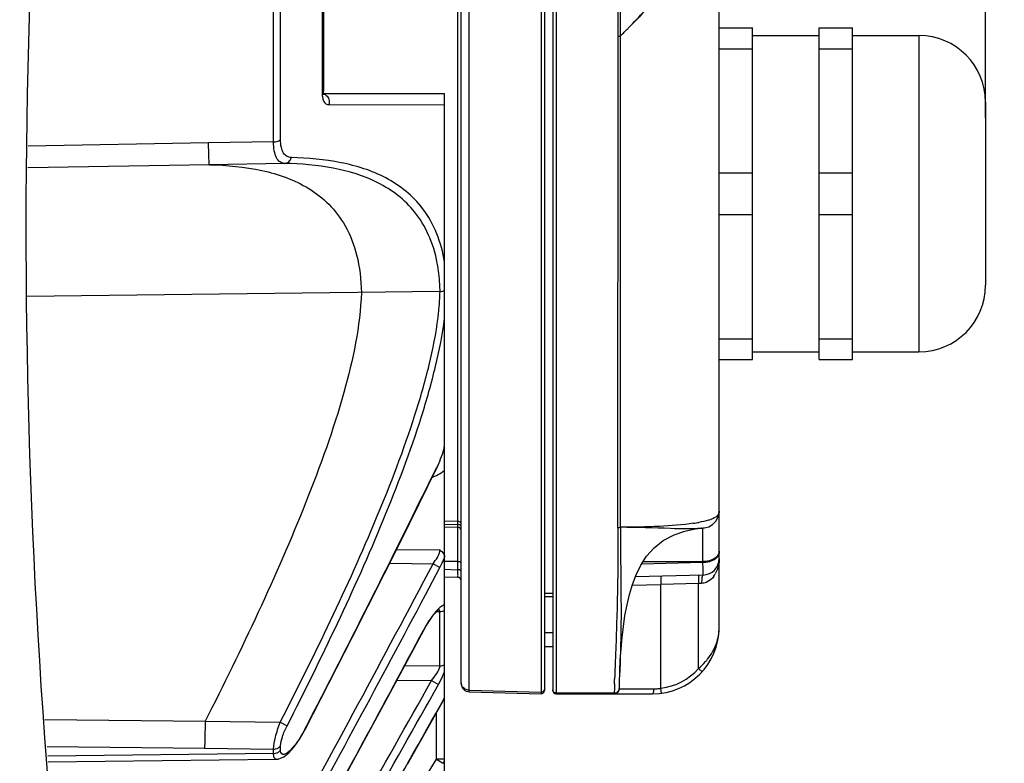
# Model space of a CAD drawing. Units: millimetres. Extents: x 21 to 1664, y 20 to 1169.
# Drawn here: x 883 to 942, y 676 to 721 of the extents above; entities that cross this region are included whole.
import ezdxf

# ---------------------------------------------------------------- set-up
doc = ezdxf.new("R2010")
doc.units = ezdxf.units.MM
doc.layers.add('细实线', color=7, linetype='Continuous')
doc.styles.add('SLDTEXTSTYLE0', font='TXT', dxfattribs={"width": 0.605})
doc.dimstyles.new('SLDDIMSTYLE0', dxfattribs={"dimtxt": 15, "dimasz": 12, "dimexe": 0, "dimexo": 0.0625, "dimgap": 3.75, "dimtad": 1, "dimdec": 0, "dimrnd": 1e-09, "dimzin": 12, "dimdsep": 46, "dimtxsty": 'SLDTEXTSTYLE0', "dimsah": 1, "dimcen": 0.09, "dimadec": 0, "dimazin": 3, "dimtfac": 1, "dimtofl": 0, "dimtmove": 0, "dimatfit": 3, "dimfxl": 0, "dimfrac": 2, "dimtolj": 1, "dimtzin": 12, "dimarcsym": 0})
doc.dimstyles.new('SLDDIMSTYLE1', dxfattribs={"dimtxt": 15, "dimasz": 12, "dimexe": 0, "dimexo": 0.0625, "dimgap": 3.75, "dimtad": 1, "dimdec": 1, "dimrnd": 1e-09, "dimzin": 12, "dimdsep": 46, "dimtxsty": 'SLDTEXTSTYLE0', "dimsah": 1, "dimcen": 0.09, "dimadec": 0, "dimazin": 3, "dimtfac": 1, "dimtofl": 0, "dimtmove": 0, "dimatfit": 3, "dimfxl": 0, "dimfrac": 2, "dimtolj": 1, "dimtzin": 12, "dimarcsym": 0})

# ---------------------------------------------------------------- blocks, each defined once
blk = doc.blocks.new('_D_3')
at = {"layer": '细实线'}
for p, q in [((783.039, 930.735), (783.039, 1036.114)), ((940.539, 714.786), (940.539, 1036.114)), ((940.539, 1035.114), (783.039, 1035.114))]:
    blk.add_line(p, q, dxfattribs=at)
for points in [[(783.039, 1035.114), (795.039, 1033.114), (795.039, 1037.114)], [(940.539, 1035.114), (928.539, 1037.114), (928.539, 1033.114)]]:
    blk.add_solid(points, dxfattribs=at)
at = {"layer": '细实线', "char_height": 15, "attachment_point": 1, "style": 'SLDTEXTSTYLE0'}
for s, insert in [('157,5', (813.061, 1054.45)), ('mm', (855.353, 1054.45))]:
    blk.add_mtext(s, dxfattribs=dict(at, insert=insert))
blk = doc.blocks.new('_D_6')
at = {"layer": '细实线'}
for p, q in [((816.539, 932.23), (994.229, 932.23)), ((993.229, 572.23), (993.229, 932.23)), ((907.125, 572.23), (994.229, 572.23))]:
    blk.add_line(p, q, dxfattribs=at)
for points in [[(993.229, 932.23), (991.229, 920.23), (995.229, 920.23)], [(993.229, 572.23), (995.229, 584.23), (991.229, 584.23)]]:
    blk.add_solid(points, dxfattribs=at)
at = {"layer": '细实线', "char_height": 15, "attachment_point": 1, "rotation": 90, "style": 'SLDTEXTSTYLE0'}
for s, insert in [('mm', (973.893, 755.056)), ('360', (973.893, 726.869))]:
    blk.add_mtext(s, dxfattribs=dict(at, insert=insert))

msp = doc.modelspace()

# ---------------------------------------------------------------- linework, layer by layer
at = {"layer": '细实线'}
for p, q in [((914.039, 904.062), (914.039, 680.397)), ((914.539, 904.067), (914.539, 680.392)), ((914.739, 904.267), (914.739, 680.192)), ((909.039, 680.81), (909.039, 903.649)), ((898.186, 713.477), (898.186, 776.332)), ((897.762, 713.344), (897.759, 775.526)), ((909.526, 680.408), (909.526, 738.914)), ((913.834, 738.888), (913.834, 680.295)), ((924.539, 684.192), (924.539, 723.185)), ((900.762, 722.32), (900.762, 716.39)), ((900.686, 722.183), (900.686, 716.242)), ((908.845, 690.363), (908.845, 721.291)), ((924.539, 700.269), (924.539, 720.189)), ((924.539, 720.189), (926.539, 720.189)), ((926.539, 700.269), (926.539, 720.189)), ((930.539, 700.269), (930.539, 720.189)), ((930.539, 720.189), (932.539, 720.189)), ((932.539, 700.269), (932.539, 720.189)), ((918.458, 690.159), (918.46, 719.691)), ((918.606, 690.19), (918.606, 719.713)), ((926.539, 719.73), (930.539, 719.73)), ((932.539, 719.73), (936.539, 719.73)), ((936.539, 719.73), (936.539, 700.73)), ((924.539, 718.939), (926.539, 718.939)), ((930.539, 718.939), (932.539, 718.939)), ((900.762, 716.39), (900.686, 716.242)), ((900.78, 716.212), (900.762, 716.39)), ((908.039, 716.23), (900.762, 716.23)), ((900.777, 716.188), (900.794, 716.171)), ((900.794, 716.171), (900.78, 716.212)), ((908.039, 679.916), (908.039, 716.23)), ((901.096, 715.579), (908.039, 715.566)), ((940.539, 715.729), (940.539, 704.73)), ((893.856, 713.274), (883.028, 713.078)), ((897.762, 713.344), (893.856, 713.274)), ((893.908, 711.967), (883.006, 711.774)), ((898.42, 712.046), (893.908, 711.966)), ((924.539, 711.48), (926.539, 711.48)), ((930.539, 711.48), (932.539, 711.48)), ((924.539, 708.979), (926.539, 708.979)), ((930.539, 708.979), (932.539, 708.979)), ((907.767, 704.356), (882.931, 704.049)), ((924.539, 701.519), (926.539, 701.519)), ((930.539, 701.519), (932.539, 701.519)), ((926.539, 700.73), (930.539, 700.73)), ((932.539, 700.73), (936.539, 700.73)), ((924.539, 700.269), (926.539, 700.269)), ((930.539, 700.269), (932.539, 700.269)), ((907.746, 694.161), (907.575, 693.812)), ((905.385, 689.317), (907.6, 693.8)), ((924.499, 690.881), (924.539, 691.162)), ((908.845, 690.542), (908.039, 690.56)), ((908.039, 690.384), (908.845, 690.363)), ((908.845, 690.303), (908.845, 690.363)), ((908.942, 690.338), (908.885, 690.358)), ((923.907, 690.23), (924.139, 690.361)), ((924.139, 690.361), (924.356, 690.584)), ((924.356, 690.584), (924.499, 690.881)), ((908.039, 690.218), (908.845, 690.197)), ((908.845, 690.197), (908.845, 690.303)), ((908.845, 687.647), (908.845, 690.191)), ((921.181, 689.404), (921.825, 689.746)), ((921.825, 689.746), (922.482, 689.968)), ((922.482, 689.968), (923.099, 690.094)), ((923.099, 690.094), (923.468, 690.14)), ((923.492, 690.143), (923.468, 690.14)), ((923.492, 690.143), (923.571, 690.152)), ((923.539, 690.148), (923.539, 688.074)), ((923.571, 690.152), (923.646, 690.162)), ((923.646, 690.162), (923.74, 690.179)), ((923.74, 690.179), (923.907, 690.23)), ((902.494, 683.571), (905.385, 689.317)), ((920.624, 688.961), (921.181, 689.404)), ((905.158, 688.866), (907.762, 688.836)), ((907.753, 688.743), (907.762, 688.836)), ((920.179, 688.451), (920.624, 688.961)), ((904.741, 688.037), (907.347, 688.007)), ((907.347, 688.007), (907.727, 687.804)), ((908.845, 688.133), (908.035, 688.146)), ((919.831, 687.914), (920.179, 688.451)), ((923.539, 688.074), (919.872, 687.978)), ((919.971, 688.13), (923.539, 688.13)), ((906.894, 686.142), (907.762, 687.785)), ((907.727, 687.804), (907.762, 687.785)), ((908.02, 687.669), (908.845, 687.647)), ((908.845, 687.519), (908.845, 687.647)), ((908.845, 687.48), (908.845, 687.519)), ((919.552, 687.346), (919.831, 687.914)), ((908.039, 687.218), (908.845, 687.197)), ((919.327, 686.752), (919.552, 687.346)), ((923.566, 687.324), (919.503, 687.217)), ((923.301, 686.817), (921.039, 686.758)), ((923.484, 686.824), (923.301, 686.817)), ((923.301, 681.714), (923.301, 686.817)), ((914.039, 686.241), (914.539, 686.241)), ((919.147, 686.153), (919.327, 686.752)), ((919.313, 686.721), (921.039, 686.757)), ((921.039, 680.524), (921.039, 686.758)), ((914.039, 686.042), (914.539, 686.042)), ((918.999, 685.529), (919.147, 686.153)), ((907.383, 684.926), (907.569, 685.136)), ((907.56, 685.126), (907.64, 685.126)), ((907.569, 685.136), (907.702, 685.256)), ((907.64, 685.126), (907.763, 685.128)), ((907.698, 685.253), (907.665, 685.261)), ((907.702, 685.256), (907.724, 685.272)), ((907.763, 681.875), (907.763, 685.128)), ((918.878, 684.889), (918.999, 685.529)), ((906.94, 684.281), (907.167, 684.636)), ((907.167, 684.636), (907.383, 684.926)), ((918.78, 684.236), (918.878, 684.889)), ((904.651, 680.026), (906.79, 684.014)), ((906.79, 684.014), (906.773, 684.022)), ((906.79, 684.014), (906.94, 684.281)), ((914.039, 683.883), (914.539, 683.883)), ((918.701, 683.568), (918.78, 684.236)), ((899.669, 678.053), (902.494, 683.571)), ((918.641, 682.895), (918.701, 683.568)), ((914.039, 683.042), (914.539, 683.042)), ((918.596, 682.229), (918.641, 682.895)), ((918.295, 682.152), (918.266, 681.338)), ((918.565, 681.561), (918.596, 682.229)), ((905.652, 681.894), (907.763, 681.875)), ((907.753, 681.796), (907.762, 681.875)), ((918.539, 680.805), (918.565, 681.561)), ((905.177, 681.008), (907.257, 680.989)), ((907.257, 680.989), (907.672, 680.752)), ((918.266, 681.338), (918.257, 681.072)), ((907.414, 680.294), (907.672, 680.752)), ((909.526, 680.31), (909.526, 680.408)), ((909.526, 680.408), (913.834, 680.295)), ((909.526, 680.31), (913.834, 680.197)), ((913.834, 680.295), (913.834, 680.205)), ((918.238, 680.5), (918.234, 680.241)), ((918.247, 680.785), (918.238, 680.5)), ((918.539, 680.492), (918.539, 680.821)), ((918.539, 680.492), (920.593, 680.492)), ((921.072, 680.228), (921.039, 680.526)), ((902.046, 675.217), (904.651, 680.026)), ((905.809, 675.968), (908.039, 679.915)), ((908.039, 675.18), (908.039, 679.915)), ((913.834, 680.205), (913.834, 680.197)), ((914.739, 680.241), (918.234, 680.241)), ((914.739, 680.192), (920.539, 680.192)), ((918.239, 680.241), (918.239, 680.204)), ((918.239, 680.204), (918.239, 680.192)), ((884.033, 678.655), (893.655, 678.54)), ((893.655, 678.54), (898.165, 678.487)), ((907.548, 676.266), (907.548, 679.046)), ((898.165, 678.487), (898.58, 678.276)), ((899.327, 677.463), (899.669, 678.053)), ((899.669, 678.053), (899.649, 678.062)), ((899, 677.008), (899.327, 677.463)), ((884.16, 677.035), (893.62, 676.918)), ((893.62, 676.918), (897.762, 676.867)), ((897.762, 676.613), (897.762, 676.867)), ((898.186, 676.807), (898.186, 677.061)), ((898.68, 676.652), (899, 677.008)), ((897.762, 676.613), (884.206, 676.45)), ((884.233, 676.104), (897.93, 676.267)), ((897.93, 676.267), (898.037, 676.276)), ((898.037, 676.276), (898.373, 676.408)), ((898.373, 676.408), (898.68, 676.652)), ((907.548, 676.266), (907.917, 676.047)), ((908.039, 676.266), (907.548, 676.266)), ((907.917, 676.047), (907.963, 676.018))]:
    msp.add_line(p, q, dxfattribs=at)
for centre, radius, start, end in [((1302.887, 708.215), 420, 169.59081, 196.67063), ((892.68, 746.376), 37.191, 314.20083, 315.18024), ((936.539, 715.73), 4, 360, 90), ((936.539, 704.73), 4, 270, 0), ((889.507, 705.052), 18.28, 352.87773, 354.0571), ((905.972, 694.701), 1.854, 339.81762, 343.07152), ((155.275, 1062.526), 837.797, 332.68396, 333.889766), ((906.534, 695.523), 2.431, 302.33846, 308.25448), ((908.839, 690.134), 0.229, 78.4111, 88.65776), ((921.447, 701.095), 10.774, 278.30487, 279.98461), ((908.839, 689.997), 0.2, 359.99977, 88.49999), ((-142.295, 1242.542), 1187.122, 331.226796, 332.152104), ((923.539, 688.323), 1, 271.5, 0), ((923.045, 688.112), 1.452, 324.11403, 330.2047), ((908.839, 686.997), 0.2, 359.99724, 88.49993), ((932.445, 687.065), 9.147, 179.98478, 181.54927), ((-157.705, 1250.609), 1204.988, 331.243149, 332.066759), ((907.763, 685.703), 0.575, 269.99536, 284.56387), ((-191.236, 1270.039), 1244.604, 331.2142, 331.910772), ((913.029, 680.685), 7.091, 148.43397, 151.92535), ((920.539, 684.192), 4, 270, 0), ((907.763, 682.434), 0.559, 270.00064, 284.97907), ((920.554, 684.192), 3.7, 277.54464, 317.95086), ((-703.547, 1586.802), 1848.022, 330.089998, 330.649404), ((909.438, 680.859), 0.398, 180.02782, 186.63533), ((821.171, 684.185), 97.136, 357.9941, 358.16322), ((-704.584, 1587.081), 1849.541, 330.098411, 330.641211), ((909.539, 680.81), 0.5, 180.00001, 268.5), ((913.839, 680.397), 0.2, 268.50001, 359.99994), ((914.739, 680.392), 0.2, 180, 270), ((918.239, 680.492), 0.3, 313.7674, 0), ((920.593, 683.433), 2.941, 269.99739, 274.2888), ((920.591, 683.462), 2.97, 274.27996, 278.67611), ((-727.612, 1601.587), 1877.441, 330.07242, 330.599908), ((918.239, 680.492), 0.3, 270, 300), ((-1607.977, 2154.205), 2917.562, 329.362172, 329.564614)]:
    msp.add_arc(centre, radius, start, end, dxfattribs=at)
for points, knots in [([(918.609, 719.714), (918.609, 721.065), (918.611, 723.81), (918.629, 727.27), (918.662, 730.105), (918.637, 733.012), (918.583, 735.201), (918.558, 736.665)], [0, 0, 0, 0, 0.239152, 0.485716, 0.612424, 0.740916, 1, 1, 1, 1]), ([(918.46, 719.691), (918.461, 722.218), (918.46, 726.053), (918.378, 731.224), (918.309, 733.867), (918.283, 735.203)], [0, 0, 0, 0, 0.488685, 0.741683, 1, 1, 1, 1]), ([(919.06, 720.161), (919.771, 720.879), (922.303, 723.656), (924.408, 728.301), (923.086, 730.869)], [0, 0, 0, 0, 0.259191, 1, 1, 1, 1]), ([(924.503, 728.39), (924.45, 727.985), (924.232, 727.182), (923.56, 725.662), (922.413, 723.904), (920.806, 721.973), (919.653, 720.754), (919.06, 720.161)], [0, 0, 0, 0, 0.122623, 0.247097, 0.497385, 0.748552, 1, 1, 1, 1]), ([(900.767, 715.806), (900.799, 715.739), (900.886, 715.62), (901.03, 715.579), (901.096, 715.579)], [0, 0, 0, 0, 0.530507, 1, 1, 1, 1]), ([(897.762, 713.344), (897.804, 713.344), (897.952, 713.355), (898.106, 713.404), (898.186, 713.477)], [0, 0, 0, 0, 0.279491, 1, 1, 1, 1]), ([(898.835, 712.394), (898.745, 712.396), (898.554, 712.445), (898.334, 712.681), (898.209, 713.042), (898.186, 713.321), (898.186, 713.477)], [0, 0, 0, 0, 0.193191, 0.402469, 0.666314, 1, 1, 1, 1]), ([(893.908, 711.967), (893.903, 711.975), (893.905, 712.01), (893.895, 712.078), (893.892, 712.189), (893.881, 712.413), (893.87, 712.779), (893.86, 713.095), (893.856, 713.274)], [0, 0, 0, 0, 0.021718, 0.075389, 0.160367, 0.275568, 0.589968, 1, 1, 1, 1]), ([(898.42, 712.046), (898.327, 712.049), (898.122, 712.117), (897.908, 712.407), (897.787, 712.831), (897.763, 713.16), (897.762, 713.344)], [0, 0, 0, 0, 0.175626, 0.380695, 0.652679, 1, 1, 1, 1]), ([(898.42, 712.046), (898.512, 712.049), (898.704, 712.126), (898.808, 712.3), (898.835, 712.394)], [0, 0, 0, 0, 0.483574, 1, 1, 1, 1]), ([(908.039, 706.137), (907.848, 707.277), (907.069, 709.363), (904.589, 711.338), (901.779, 712.202), (899.832, 712.373), (898.835, 712.394)], [0, 0, 0, 0, 0.284781, 0.520691, 0.754524, 1, 1, 1, 1]), ([(893.908, 711.967), (894.966, 711.946), (897.031, 711.759), (899.509, 710.89), (901.153, 709.619), (902.178, 708.264), (902.878, 706.443), (903.018, 705.054), (903.04, 704.297)], [0, 0, 0, 0, 0.235088, 0.458795, 0.571754, 0.692672, 0.83166, 1, 1, 1, 1]), ([(907.601, 706.049), (907.489, 706.646), (907.163, 707.743), (906.079, 709.536), (904.099, 711.045), (901.324, 711.865), (899.402, 712.028), (898.42, 712.046)], [0, 0, 0, 0, 0.151934, 0.283414, 0.519275, 0.753982, 1, 1, 1, 1]), ([(907.768, 704.356), (907.765, 704.505), (907.743, 705.073), (907.678, 705.639), (907.601, 706.049)], [0, 0, 0, 0, 0.263706, 1, 1, 1, 1]), ([(903.04, 704.297), (902.971, 702.266), (902.044, 697.96), (899.758, 691.602), (896.879, 685.045), (894.754, 680.704), (893.655, 678.54)], [0, 0, 0, 0, 0.221225, 0.473939, 0.735811, 1, 1, 1, 1]), ([(907.689, 703.16), (907.699, 703.262), (907.737, 703.66), (907.76, 704.059), (907.767, 704.356)], [0, 0, 0, 0, 0.25728, 1, 1, 1, 1]), ([(898.165, 678.487), (899.203, 680.508), (901.222, 684.563), (903.994, 690.69), (905.967, 695.825), (907.135, 699.861), (907.527, 701.831), (907.646, 702.786)], [0, 0, 0, 0, 0.260349, 0.518842, 0.770463, 0.889729, 1, 1, 1, 1]), ([(898.58, 678.276), (899.618, 680.308), (901.634, 684.385), (904.397, 690.549), (906.357, 695.715), (907.52, 699.778), (907.914, 701.762), (908.039, 702.725)], [0, 0, 0, 0, 0.260161, 0.518449, 0.76992, 0.88927, 1, 1, 1, 1]), ([(907.746, 694.161), (907.82, 694.349), (907.951, 694.691), (908.039, 695.055), (908.039, 695.221)], [0, 0, 0, 0, 0.549228, 1, 1, 1, 1]), ([(907.309, 693.208), (907.357, 693.226), (907.538, 693.3), (907.712, 693.392), (907.835, 693.469)], [0, 0, 0, 0, 0.259665, 1, 1, 1, 1]), ([(924.539, 691.162), (924.539, 691.053), (924.41, 690.819), (924.189, 690.72), (924.069, 690.674)], [0, 0, 0, 0, 0.458205, 1, 1, 1, 1]), ([(923.003, 690.434), (922.32, 690.334), (920.854, 690.223), (919.387, 690.195), (918.61, 690.192)], [0, 0, 0, 0, 0.470146, 1, 1, 1, 1]), ([(924.069, 690.674), (924.014, 690.653), (923.768, 690.571), (923.512, 690.519), (923.315, 690.484)], [0, 0, 0, 0, 0.226128, 1, 1, 1, 1]), ([(918.458, 690.159), (918.455, 688.755), (918.439, 686.085), (918.342, 683.416), (918.295, 682.152)], [0, 0, 0, 0, 0.526014, 1, 1, 1, 1]), ([(918.61, 690.192), (918.611, 689.385), (918.616, 687.826), (918.645, 685.574), (918.635, 683.473), (918.584, 682.126), (918.562, 681.472)], [0, 0, 0, 0, 0.277641, 0.536303, 0.77487, 1, 1, 1, 1]), ([(923.468, 690.14), (922.854, 690.078), (921.228, 690.127), (919.612, 690.191), (918.61, 690.192)], [0, 0, 0, 0, 0.381235, 1, 1, 1, 1]), ([(907.347, 688.007), (907.442, 688.127), (907.602, 688.358), (907.728, 688.617), (907.753, 688.743)], [0, 0, 0, 0, 0.542054, 1, 1, 1, 1]), ([(907.762, 688.836), (907.802, 688.805), (907.935, 688.693), (908.039, 688.522), (908.039, 688.396)], [0, 0, 0, 0, 0.287209, 1, 1, 1, 1]), ([(924.539, 688.755), (924.539, 688.671), (924.474, 688.487), (924.33, 688.365), (924.247, 688.313)], [0, 0, 0, 0, 0.458175, 1, 1, 1, 1]), ([(907.762, 687.785), (907.842, 687.935), (907.938, 688.137), (908.021, 688.345), (908.039, 688.396)], [0, 0, 0, 0, 0.758612, 1, 1, 1, 1]), ([(909.039, 688.008), (909.039, 688.024), (909.01, 688.106), (908.91, 688.132), (908.845, 688.133)], [0, 0, 0, 0, 0.200794, 1, 1, 1, 1]), ([(924.463, 688.46), (924.423, 688.399), (924.176, 688.154), (923.808, 688.074), (923.539, 688.074)], [0, 0, 0, 0, 0.212909, 1, 1, 1, 1]), ([(924.247, 688.313), (924.198, 688.283), (923.979, 688.172), (923.728, 688.13), (923.539, 688.13)], [0, 0, 0, 0, 0.231355, 1, 1, 1, 1]), ([(923.539, 688.074), (923.542, 687.969), (923.545, 687.82), (923.55, 687.636), (923.553, 687.528), (923.558, 687.445), (923.557, 687.378), (923.566, 687.35), (923.561, 687.324), (923.566, 687.324)], [0, 0, 0, 0, 0.420263, 0.592795, 0.736794, 0.850707, 0.933101, 0.983035, 1, 1, 1, 1]), ([(908.845, 687.197), (908.851, 687.197), (908.837, 687.237), (908.85, 687.276), (908.843, 687.373), (908.845, 687.44), (908.845, 687.48)], [0, 0, 0, 0, 0.065027, 0.257998, 0.572863, 1, 1, 1, 1]), ([(909.039, 687.522), (909.039, 687.539), (909.01, 687.62), (908.91, 687.646), (908.845, 687.647)], [0, 0, 0, 0, 0.200794, 1, 1, 1, 1]), ([(921.038, 687.258), (921.034, 687.257), (921.037, 687.237), (921.032, 687.216), (921.033, 687.167), (921.031, 687.079), (921.035, 686.939), (921.039, 686.822), (921.039, 686.758)], [0, 0, 0, 0, 0.019947, 0.076971, 0.169181, 0.293404, 0.618094, 1, 1, 1, 1]), ([(923.312, 687.317), (923.306, 687.317), (923.307, 687.283), (923.299, 687.244), (923.299, 687.161), (923.298, 687.102), (923.298, 687.067)], [0, 0, 0, 0, 0.072424, 0.271744, 0.587957, 1, 1, 1, 1]), ([(923.566, 687.324), (923.548, 687.323), (923.517, 687.261), (923.488, 687.105), (923.481, 686.942), (923.484, 686.824)], [0, 0, 0, 0, 0.100955, 0.317274, 1, 1, 1, 1]), ([(924.221, 687.261), (924.192, 687.221), (924.064, 687.063), (923.894, 686.936), (923.75, 686.88)], [0, 0, 0, 0, 0.241504, 1, 1, 1, 1]), ([(907.656, 685.279), (907.626, 685.249), (907.496, 685.114), (907.379, 684.967), (907.293, 684.851)], [0, 0, 0, 0, 0.226321, 1, 1, 1, 1]), ([(908.039, 685.534), (907.977, 685.526), (907.836, 685.446), (907.721, 685.344), (907.656, 685.279)], [0, 0, 0, 0, 0.405042, 1, 1, 1, 1]), ([(907.763, 685.128), (907.763, 685.143), (907.761, 685.191), (907.729, 685.24), (907.698, 685.253)], [0, 0, 0, 0, 0.307843, 1, 1, 1, 1]), ([(907.293, 684.851), (907.267, 684.815), (907.16, 684.668), (907.06, 684.515), (906.987, 684.397)], [0, 0, 0, 0, 0.240577, 1, 1, 1, 1]), ([(923.841, 682.272), (924.063, 682.553), (924.415, 683.164), (924.539, 683.859), (924.539, 684.192)], [0, 0, 0, 0, 0.51851, 1, 1, 1, 1]), ([(923.301, 681.714), (923.45, 681.841), (923.636, 682.023), (923.802, 682.222), (923.841, 682.272)], [0, 0, 0, 0, 0.754994, 1, 1, 1, 1]), ([(907.257, 680.989), (907.37, 681.124), (907.559, 681.376), (907.722, 681.658), (907.753, 681.796)], [0, 0, 0, 0, 0.553693, 1, 1, 1, 1]), ([(907.672, 680.752), (907.708, 680.816), (907.842, 681.063), (907.963, 681.318), (908.039, 681.511)], [0, 0, 0, 0, 0.259476, 1, 1, 1, 1]), ([(923.301, 681.714), (923.329, 681.689), (923.377, 681.643), (923.451, 681.581), (923.475, 681.542), (923.515, 681.519), (923.51, 681.513)], [0, 0, 0, 0, 0.384318, 0.708436, 0.923493, 1, 1, 1, 1]), ([(920.593, 680.492), (920.593, 680.421), (920.587, 680.322), (920.568, 680.23), (920.55, 680.192), (920.539, 680.192)], [0, 0, 0, 0, 0.684721, 0.901157, 1, 1, 1, 1]), ([(893.655, 678.54), (893.653, 678.383), (893.645, 677.842), (893.634, 677.301), (893.62, 676.918)], [0, 0, 0, 0, 0.29103, 1, 1, 1, 1]), ([(897.762, 676.867), (897.765, 677.11), (897.879, 677.663), (898.052, 678.193), (898.165, 678.487)], [0, 0, 0, 0, 0.435578, 1, 1, 1, 1]), ([(898.186, 677.061), (898.186, 677.247), (898.301, 677.669), (898.47, 678.061), (898.58, 678.276)], [0, 0, 0, 0, 0.43602, 1, 1, 1, 1]), ([(899.649, 678.062), (899.594, 677.955), (899.377, 677.564), (899.122, 677.191), (898.905, 676.946)], [0, 0, 0, 0, 0.269206, 1, 1, 1, 1]), ([(897.762, 676.867), (897.804, 676.867), (897.962, 676.883), (898.116, 676.968), (898.186, 677.061)], [0, 0, 0, 0, 0.264867, 1, 1, 1, 1]), ([(897.762, 676.613), (897.804, 676.613), (897.962, 676.629), (898.116, 676.715), (898.186, 676.807)], [0, 0, 0, 0, 0.264757, 1, 1, 1, 1]), ([(898.215, 676.637), (898.21, 676.649), (898.191, 676.703), (898.186, 676.762), (898.186, 676.807)], [0, 0, 0, 0, 0.211789, 1, 1, 1, 1]), ([(898.905, 676.946), (898.834, 676.867), (898.702, 676.731), (898.512, 676.59), (898.324, 676.518), (898.233, 676.596), (898.215, 676.637)], [0, 0, 0, 0, 0.368144, 0.651834, 0.843262, 1, 1, 1, 1]), ([(897.93, 676.267), (897.88, 676.266), (897.798, 676.339), (897.77, 676.474), (897.763, 676.563), (897.762, 676.613)], [0, 0, 0, 0, 0.360808, 0.635419, 1, 1, 1, 1])]:
    msp.add_open_spline(points, degree=3, knots=knots, dxfattribs=at)
for points in [[(918.46, 719.691), (918.51, 719.691), (918.561, 719.698), (918.609, 719.714)], [(900.677, 716.229), (900.716, 716.229), (900.756, 716.222), (900.794, 716.21)], [(900.686, 716.242), (900.686, 716.164), (900.692, 716.086), (900.705, 716.01)], [(900.705, 716.01), (900.717, 715.94), (900.737, 715.87), (900.767, 715.806)], [(900.794, 716.21), (900.844, 716.194), (900.891, 716.168), (900.932, 716.135)], [(900.932, 716.135), (901.009, 716.073), (901.066, 715.982), (901.094, 715.887)], [(901.094, 715.887), (901.122, 715.788), (901.123, 715.678), (901.096, 715.579)], [(907.768, 704.357), (907.86, 704.359), (907.956, 704.374), (908.039, 704.415)], [(907.6, 693.8), (907.641, 693.885), (907.68, 693.972), (907.712, 694.061)], [(909.014, 690.455), (908.979, 690.508), (908.908, 690.541), (908.845, 690.542)], [(909.039, 690.191), (909.039, 690.25), (908.995, 690.311), (908.942, 690.338)], [(909.039, 690.37), (909.039, 690.399), (909.03, 690.43), (909.014, 690.455)], [(918.61, 690.192), (918.562, 690.171), (918.51, 690.16), (918.458, 690.159)], [(924.539, 688.699), (924.539, 688.615), (924.509, 688.529), (924.463, 688.46)], [(924.539, 688.323), (924.539, 688.178), (924.524, 688.032), (924.493, 687.89)], [(924.493, 687.89), (924.455, 687.716), (924.393, 687.545), (924.304, 687.39)], [(923.75, 686.88), (923.666, 686.847), (923.575, 686.827), (923.484, 686.824)], [(907.907, 685.146), (907.953, 685.158), (907.998, 685.176), (908.039, 685.2)], [(907.907, 681.894), (907.953, 681.906), (907.998, 681.925), (908.039, 681.949)], [(909.104, 680.637), (909.071, 680.689), (909.049, 680.751), (909.042, 680.813)], [(909.282, 680.472), (909.211, 680.51), (909.147, 680.568), (909.104, 680.637)], [(909.526, 680.408), (909.442, 680.41), (909.356, 680.432), (909.282, 680.472)], [(913.936, 680.317), (913.905, 680.302), (913.869, 680.294), (913.834, 680.295)], [(914.039, 680.475), (914.039, 680.412), (913.993, 680.345), (913.936, 680.317)], [(914.566, 680.331), (914.549, 680.357), (914.539, 680.39), (914.539, 680.421)], [(914.739, 680.241), (914.674, 680.241), (914.601, 680.276), (914.566, 680.331)], [(918.234, 680.241), (918.332, 680.242), (918.441, 680.296), (918.492, 680.38)], [(918.239, 680.192), (918.339, 680.192), (918.449, 680.255), (918.499, 680.342)], [(918.492, 680.38), (918.516, 680.419), (918.53, 680.466), (918.53, 680.512)], [(918.499, 680.342), (918.525, 680.387), (918.539, 680.44), (918.539, 680.492)], [(907.963, 676.018), (908.011, 676.09), (908.039, 676.18), (908.039, 676.266)]]:
    msp.add_open_spline(points, degree=3, dxfattribs=at)

# ---------------------------------------------------------------- dimensions: what is measured, and where the dimension line sits
dim = msp.add_linear_dim(base=(783.039, 1035.114), p1=(940.539, 713.786), p2=(783.039, 929.735), text='<>mm', dimstyle='SLDDIMSTYLE1', dxfattribs=at)
dim.commit()
dim.dimension.update_dxf_attribs({"geometry": '_D_3', "text_midpoint": (848.29, 1035.114), "dimtype": 160})
dim = msp.add_linear_dim(base=(993.229, 932.23), p1=(906.125, 572.23), p2=(815.539, 932.23), angle=90, text='<>mm', dimstyle='SLDDIMSTYLE0', dxfattribs=at)
dim.commit()
dim.dimension.update_dxf_attribs({"geometry": '_D_6', "text_midpoint": (993.229, 755.046), "dimtype": 160})

doc.saveas('drawing.dxf')
